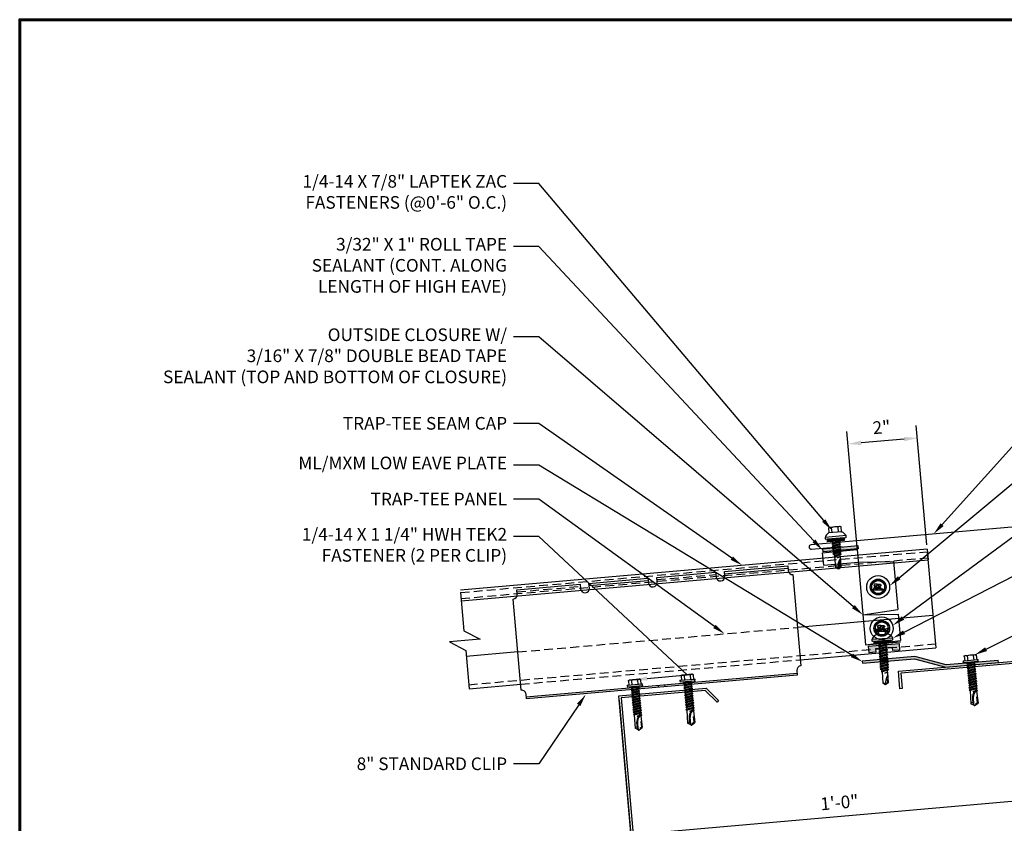
# Model space of a CAD drawing. Units: inches. Extents: x 1.3 to 46.1, y 2.3 to 36.9.
# Drawn here: x 1.3 to 29.3, y 14 to 36.9 of the extents above; entities that cross this region are included whole.
import ezdxf
from ezdxf import colors
from ezdxf.entities.mleader import LeaderData, LeaderLine
from ezdxf.math import Vec2, Vec3

# ---------------------------------------------------------------- set-up
doc = ezdxf.new("R2010")
doc.units = ezdxf.units.IN
doc.header["$MEASUREMENT"] = 0
doc.linetypes.add('HIDDEN', pattern=[0.375, 0.25, -0.125])
doc.linetypes.add('PHANTOM', pattern=[2.5, 1.25, -0.25, 0.25, -0.25, 0.25, -0.25])
for name, color, linetype in [('ACCESSORIES', 30, 'Continuous'), ('BOARDER', 6, 'Continuous'), ('DIMENSION', 2, 'Continuous'), ('FASTENER', 1, 'Continuous'), ('RED IRON', 32, 'PHANTOM'), ('SEALANT', 2, 'Continuous'), ('SHEETING', 5, 'Continuous'), ('TRIM', 3, 'Continuous')]:
    doc.layers.add(name, color=color, linetype=linetype)
doc.styles.get("Standard").update_dxf_attribs({"font": 'romans.shx'})
doc.dimstyles.get("Standard").update_dxf_attribs({"dimtxt": 0.18, "dimasz": 0.125, "dimexe": 0.18, "dimexo": 0.0625, "dimgap": 0.09, "dimtad": 1, "dimdec": 4, "dimzin": 1, "dimdsep": 46, "dimlunit": 4, "dimtxsty": 'Standard', "dimcen": 0.09, "dimclrd": 2, "dimclre": 2, "dimclrt": 1, "dimadec": 0, "dimazin": 0, "dimtfac": 1, "dimtdec": 4, "dimtofl": 0, "dimtmove": 0, "dimatfit": 3, "dimfxl": 1, "dimfrac": 2, "dimtolj": 1, "dimtzin": 0, "dimarcsym": 0})

# ---------------------------------------------------------------- blocks, each defined once
blk = doc.blocks.new('.25-14 X 1.25 HWH TEK2')
at = {"layer": 'FASTENER'}
for p, q in [((-0.171, 1.425), (-0.171, 1.289)), ((-0.148, 1.438), (-0.166, 1.428)), ((0.148, 1.438), (-0.148, 1.438)), ((-0.086, 1.425), (-0.086, 1.289)), ((0.086, 1.425), (0.086, 1.289)), ((0.148, 1.438), (0.166, 1.428)), ((0.171, 1.425), (0.171, 1.289)), ((-0.208, 1.241), (-0.208, 1.289)), ((0.208, 1.289), (-0.208, 1.289)), ((0.208, 1.241), (-0.208, 1.241)), ((0.117, 1.241), (-0.119, 1.206)), ((-0.093, 1.221), (-0.119, 1.206)), ((-0.119, 1.206), (-0.093, 1.191)), ((0.119, 1.172), (-0.119, 1.138)), ((-0.093, 1.153), (-0.119, 1.138)), ((-0.119, 1.138), (-0.093, 1.123)), ((0.01, 1.241), (-0.093, 1.221)), ((-0.093, 1.233), (-0.093, 1.221)), ((0.093, 1.226), (-0.093, 1.191)), ((-0.093, 1.191), (-0.093, 1.153)), ((0.093, 1.187), (-0.093, 1.153)), ((0.093, 1.157), (-0.093, 1.123)), ((-0.093, 1.123), (-0.093, 1.084)), ((0.118, 1.241), (0.093, 1.226)), ((0.093, 1.226), (0.093, 1.187)), ((0.093, 1.187), (0.119, 1.172)), ((0.119, 1.172), (0.093, 1.157)), ((0.093, 1.157), (0.093, 1.118)), ((0.208, 1.241), (0.208, 1.289)), ((0.119, 1.103), (-0.119, 1.069)), ((-0.093, 1.084), (-0.119, 1.069)), ((-0.119, 1.069), (-0.093, 1.054)), ((0.119, 1.034), (-0.119, 1)), ((-0.093, 1.015), (-0.119, 1)), ((-0.119, 1), (-0.093, 0.985)), ((0.119, 0.966), (-0.119, 0.931)), ((-0.093, 0.946), (-0.119, 0.931)), ((-0.119, 0.931), (-0.093, 0.916)), ((0.119, 0.897), (-0.119, 0.862)), ((-0.093, 0.877), (-0.119, 0.862)), ((-0.119, 0.862), (-0.093, 0.847)), ((0.093, 1.118), (-0.093, 1.084)), ((0.093, 1.088), (-0.093, 1.054)), ((-0.093, 1.054), (-0.093, 1.015)), ((0.093, 1.049), (-0.093, 1.015)), ((0.093, 1.019), (-0.093, 0.985)), ((-0.093, 0.985), (-0.093, 0.946)), ((0.093, 0.981), (-0.093, 0.946)), ((0.093, 0.951), (-0.093, 0.916)), ((-0.093, 0.916), (-0.093, 0.877)), ((0.093, 0.912), (-0.093, 0.877)), ((0.093, 0.882), (-0.093, 0.847)), ((-0.093, 0.847), (-0.093, 0.809)), ((0.093, 0.843), (-0.093, 0.809)), ((0.093, 1.118), (0.119, 1.103)), ((0.119, 1.103), (0.093, 1.088)), ((0.093, 1.088), (0.093, 1.049)), ((0.093, 1.049), (0.119, 1.034)), ((0.119, 1.034), (0.093, 1.019)), ((0.093, 1.019), (0.093, 0.981)), ((0.093, 0.981), (0.119, 0.966)), ((0.119, 0.966), (0.093, 0.951)), ((0.093, 0.951), (0.093, 0.912)), ((0.093, 0.912), (0.119, 0.897)), ((0.119, 0.897), (0.093, 0.882)), ((0.093, 0.882), (0.093, 0.843)), ((0.093, 0.843), (0.119, 0.828)), ((0.119, 0.828), (-0.119, 0.794)), ((-0.093, 0.809), (-0.119, 0.794)), ((-0.119, 0.794), (-0.093, 0.779)), ((0.119, 0.759), (-0.119, 0.725)), ((-0.093, 0.74), (-0.119, 0.725)), ((-0.119, 0.725), (-0.093, 0.71)), ((0.119, 0.69), (-0.119, 0.656)), ((-0.093, 0.671), (-0.119, 0.656)), ((-0.119, 0.656), (-0.093, 0.641)), ((0.119, 0.622), (-0.119, 0.587)), ((-0.093, 0.602), (-0.119, 0.587)), ((-0.119, 0.587), (-0.093, 0.572)), ((0.093, 0.813), (-0.093, 0.779)), ((-0.093, 0.779), (-0.093, 0.74)), ((0.093, 0.774), (-0.093, 0.74)), ((0.093, 0.744), (-0.093, 0.71)), ((-0.093, 0.71), (-0.093, 0.671)), ((0.093, 0.705), (-0.093, 0.671)), ((0.093, 0.675), (-0.093, 0.641)), ((-0.093, 0.641), (-0.093, 0.602)), ((0.093, 0.637), (-0.093, 0.602)), ((0.093, 0.607), (-0.093, 0.572)), ((-0.093, 0.572), (-0.093, 0.533)), ((0.093, 0.568), (-0.093, 0.533)), ((0.119, 0.828), (0.093, 0.813)), ((0.093, 0.813), (0.093, 0.774)), ((0.093, 0.774), (0.119, 0.759)), ((0.119, 0.759), (0.093, 0.744)), ((0.093, 0.744), (0.093, 0.705)), ((0.093, 0.705), (0.119, 0.69)), ((0.119, 0.69), (0.093, 0.675)), ((0.093, 0.675), (0.093, 0.637)), ((0.093, 0.637), (0.119, 0.622)), ((0.119, 0.622), (0.093, 0.607)), ((0.093, 0.607), (0.093, 0.568)), ((0.093, 0.568), (0.119, 0.553)), ((0.119, 0.553), (-0.119, 0.518)), ((-0.093, 0.533), (-0.119, 0.518)), ((-0.119, 0.518), (-0.093, 0.503)), ((0.119, 0.484), (-0.119, 0.45)), ((-0.093, 0.465), (-0.119, 0.45)), ((-0.119, 0.45), (-0.093, 0.434)), ((-0.093, 0.434), (-0.103, 0.06)), ((0.093, 0.538), (-0.093, 0.503)), ((-0.093, 0.503), (-0.093, 0.465)), ((0.093, 0.499), (-0.093, 0.465)), ((0.093, 0.469), (-0.093, 0.434)), ((0, 0.398), (0.093, 0.43)), ((0.071, 0.394), (0, 0.398)), ((0.119, 0.415), (0.025, 0.398)), ((0.093, 0.4), (0.071, 0.394)), ((0.119, 0.553), (0.093, 0.538)), ((0.093, 0.538), (0.093, 0.499)), ((0.093, 0.499), (0.119, 0.484)), ((0.119, 0.484), (0.093, 0.469)), ((0.093, 0.469), (0.093, 0.43)), ((0.093, 0.43), (0.119, 0.415)), ((0.119, 0.415), (0.093, 0.4)), ((0.093, 0.401), (0.103, 0.06)), ((0, 0), (-0.103, 0.06)), ((0, 0), (0.103, 0.06)), ((0.028, 0.046), (0.079, 0.075)), ((0.073, 0.24), (0.079, 0.075))]:
    blk.add_line(p, q, dxfattribs=at)
blk.add_lwpolyline([(-0.01, 0.006, -0.040643), (-0.014, 0.201, -0.057363), (0.016, 0.336, -0.000514), (0.031, 0.356, -0.042349), (0.032, 0.357, -0.041676), (0.036, 0.364, -0.040543), (0.042, 0.37, -0.006013), (0.045, 0.373, -0.00341), (0.049, 0.376, -0.020404), (0.052, 0.379, -0.012506), (0.057, 0.382)], format="xyb", dxfattribs=at)
for centre, radius, start, end in [((-0.129, 1.362), 0.0759, 55.6158, 124.3842), ((0, 1.155), 0.284, 72.412, 107.588), ((0.129, 1.362), 0.0759, 55.6158, 124.3842), ((-0.101, 1.233), 0.00803, 0, 90), ((0.331, 0.173), 0.38, 143.6068, 206.1142), ((0.331, 0.173), 0.38, 138.8525, 141.4953), ((0.331, 0.173), 0.38, 133.8999, 136.9657), ((0.331, 0.173), 0.38, 128.8629, 131.5697), ((-0.067, 0.05), 0.0371, 18.3378, 164.4467)]:
    blk.add_arc(centre, radius, start, end, dxfattribs=at)
at = {"layer": 'FASTENER', "color": 0, "linetype": 'ByBlock'}
for p in [(-0.171, 1.425), (0.148, 1.438), (0.166, 1.428), (-0.208, 1.289), (0.208, 1.289), (0.208, 1.289), (0.208, 1.289), (0.208, 1.241), (0.208, 1.241), (0, 0.398), (0, 0), (0, 0)]:
    blk.add_point(p, dxfattribs=at)
blk = doc.blocks.new('*D12')
at = {"layer": 'Defpoints', "color": 0, "transparency": 16777216}
for p in [(30.284, 18.688), (18.33, 17.642), (30.63, 14.735)]:
    blk.add_point(p, dxfattribs=at)
at = {"layer": 'DIMENSION', "color": 2, "lineweight": -2, "transparency": 16777216}
for p, q in [((30.295, 18.564), (30.661, 14.376)), ((18.341, 17.518), (18.707, 13.33)), ((19.049, 13.721), (30.256, 14.702))]:
    blk.add_line(p, q, dxfattribs=at)
at = {"layer": 'DIMENSION', "color": 2, "transparency": 16777216}
for points in [[(30.251, 14.764), (30.262, 14.64), (30.63, 14.735)], [(19.044, 13.784), (19.055, 13.659), (18.676, 13.689)]]:
    blk.add_solid(points, dxfattribs=at)
at = {"layer": 'DIMENSION', "color": 1, "transparency": 16777216, "insert": (24.618, 14.604), "char_height": 0.36, "attachment_point": 5, "rotation": 5}
blk.add_mtext('\\A1;1\'-0"', dxfattribs=at)
blk = doc.blocks.new('*D14')
at = {"layer": 'Defpoints', "color": 0, "transparency": 16777216}
for p in [(24.864, 24.813), (25.141, 21.644), (27.117, 21.816)]:
    blk.add_point(p, dxfattribs=at)
at = {"layer": 'DIMENSION', "color": 2, "lineweight": -2, "transparency": 16777216}
for p, q in [((27.106, 21.941), (26.809, 25.345)), ((25.13, 21.768), (24.832, 25.172)), ((26.466, 24.953), (25.237, 24.846))]:
    blk.add_line(p, q, dxfattribs=at)
at = {"layer": 'DIMENSION', "color": 2, "transparency": 16777216}
for points in [[(26.461, 25.016), (26.472, 24.891), (26.84, 24.986)], [(25.232, 24.908), (25.243, 24.783), (24.864, 24.813)]]:
    blk.add_solid(points, dxfattribs=at)
at = {"layer": 'DIMENSION', "color": 1, "transparency": 16777216, "insert": (25.817, 25.292), "char_height": 0.36, "attachment_point": 5, "rotation": 5}
blk.add_mtext('\\A1;2"', dxfattribs=at)
blk = doc.blocks.new('.25-14 X 1.25 TEK2 ZAC')
at = {"layer": 'FASTENER'}
for p, q in [((-0.189, 1.438), (-0.189, 1.438)), ((-0.179, 1.579), (-0.179, 1.579)), ((-0.179, 1.579), (-0.179, 1.448)), ((-0.179, 1.448), (-0.179, 1.448)), ((-0.089, 1.438), (-0.089, 1.579)), ((-0.089, 1.579), (-0.089, 1.579)), ((0.089, 1.579), (0.089, 1.579)), ((0.089, 1.579), (0.089, 1.438)), ((0.179, 1.448), (0.179, 1.579)), ((0.179, 1.579), (0.179, 1.579)), ((0.179, 1.448), (0.179, 1.448)), ((0.189, 1.438), (0.189, 1.438)), ((-0.3, 1.318), (-0.299, 1.278)), ((-0.299, 1.278), (-0.299, 1.278)), ((-0.289, 1.268), (-0.289, 1.268)), ((-0.289, 1.268), (0.289, 1.268)), ((-0.104, 1.188), (-0.123, 1.177)), ((-0.123, 1.177), (-0.047, 1.188)), ((-0.123, 1.177), (-0.096, 1.161)), ((-0.123, 1.105), (0.123, 1.141)), ((-0.096, 1.161), (-0.096, 1.121)), ((-0.096, 1.161), (-0.096, 1.161)), ((0.096, 1.157), (0.096, 1.188)), ((0.123, 1.141), (0.096, 1.157)), ((0.123, 1.141), (0.096, 1.125)), ((0.096, 1.085), (0.096, 1.125)), ((0.289, 1.268), (0.289, 1.268)), ((0.299, 1.278), (0.3, 1.318)), ((0.299, 1.278), (0.299, 1.278)), ((-0.096, 1.121), (-0.123, 1.105)), ((-0.123, 1.105), (-0.096, 1.09)), ((-0.123, 1.034), (0.123, 1.07)), ((-0.096, 1.05), (-0.123, 1.034)), ((-0.123, 1.034), (-0.096, 1.018)), ((-0.123, 0.963), (0.123, 0.998)), ((-0.096, 0.978), (-0.123, 0.963)), ((-0.123, 0.963), (-0.096, 0.947)), ((-0.096, 0.907), (-0.123, 0.891)), ((-0.123, 0.891), (-0.096, 0.876)), ((-0.096, 1.09), (-0.096, 1.05)), ((-0.096, 1.09), (-0.096, 1.09)), ((-0.096, 1.018), (-0.096, 0.978)), ((-0.096, 1.018), (-0.096, 1.018)), ((-0.096, 1.018), (-0.096, 0.978)), ((0.096, 1.014), (-0.096, 0.978)), ((-0.096, 0.947), (-0.096, 0.907)), ((-0.096, 0.947), (-0.096, 0.947)), ((-0.096, 0.947), (-0.096, 0.907)), ((-0.096, 0.876), (-0.096, 0.835)), ((-0.096, 0.876), (-0.096, 0.876)), ((-0.096, 0.876), (-0.096, 0.835)), ((0.123, 1.07), (0.096, 1.085)), ((0.123, 1.07), (0.096, 1.054)), ((0.096, 1.014), (0.096, 1.054)), ((0.096, 1.054), (0.096, 1.014)), ((0.123, 0.998), (0.096, 1.014)), ((0.123, 0.998), (0.096, 0.983)), ((0.096, 0.942), (0.096, 0.983)), ((0.096, 0.983), (0.096, 0.983)), ((0.096, 0.983), (0.096, 0.942)), ((0.096, 0.942), (0.123, 0.927)), ((0.123, 0.927), (0.096, 0.911)), ((0.096, 0.871), (0.096, 0.911)), ((0.096, 0.911), (0.096, 0.911)), ((0.096, 0.911), (0.096, 0.871)), ((0.096, 0.871), (0.096, 0.871)), ((0.096, 0.871), (0.123, 0.855)), ((0.123, 0.855), (0.096, 0.84)), ((-0.096, 0.835), (-0.123, 0.82)), ((-0.123, 0.82), (-0.096, 0.804)), ((-0.123, 0.748), (0.123, 0.784)), ((-0.096, 0.764), (-0.123, 0.748)), ((-0.123, 0.748), (-0.096, 0.733)), ((-0.123, 0.677), (0.123, 0.713)), ((-0.096, 0.692), (-0.123, 0.677)), ((-0.123, 0.677), (-0.096, 0.661)), ((-0.096, 0.621), (-0.123, 0.606)), ((-0.123, 0.606), (-0.096, 0.59)), ((-0.096, 0.804), (-0.096, 0.764)), ((-0.096, 0.733), (-0.096, 0.733)), ((-0.096, 0.733), (-0.096, 0.692)), ((0.096, 0.728), (-0.096, 0.692)), ((-0.096, 0.661), (-0.096, 0.661)), ((-0.096, 0.661), (-0.096, 0.621)), ((-0.096, 0.59), (-0.096, 0.59)), ((-0.096, 0.59), (-0.096, 0.55)), ((0.096, 0.8), (0.096, 0.84)), ((0.123, 0.784), (0.096, 0.8)), ((0.123, 0.784), (0.096, 0.768)), ((0.096, 0.768), (0.096, 0.728)), ((0.123, 0.713), (0.096, 0.728)), ((0.123, 0.713), (0.096, 0.697)), ((0.096, 0.697), (0.096, 0.697)), ((0.096, 0.697), (0.096, 0.657)), ((0.096, 0.657), (0.123, 0.641)), ((0.123, 0.641), (0.096, 0.626)), ((0.096, 0.626), (0.096, 0.626)), ((0.096, 0.626), (0.096, 0.585)), ((0.096, 0.585), (0.096, 0.585)), ((0.096, 0.585), (0.123, 0.57)), ((0.123, 0.57), (0.096, 0.554)), ((-0.096, 0.55), (-0.123, 0.534)), ((-0.123, 0.534), (-0.096, 0.519)), ((-0.095, 0.478), (-0.122, 0.463)), ((-0.122, 0.463), (-0.085, 0.441)), ((-0.096, 0.519), (-0.096, 0.481)), ((-0.096, 0.481), (-0.095, 0.478)), ((-0.075, 0.403), (-0.096, 0.391)), ((-0.095, 0.478), (-0.095, 0.478)), ((-0.085, 0.441), (-0.075, 0.403)), ((0, 0.338), (0.075, 0.364)), ((0.075, 0.347), (0, 0.338)), ((0.076, 0.406), (0.075, 0.403)), ((0.075, 0.403), (0.075, 0.364)), ((0.075, 0.364), (0.09, 0.356)), ((0.09, 0.356), (0.075, 0.347)), ((0.075, 0.347), (0.075, 0.054)), ((0.113, 0.427), (0.076, 0.406)), ((0.076, 0.406), (0.076, 0.406)), ((0.096, 0.481), (0.086, 0.443)), ((0.086, 0.443), (0.113, 0.427)), ((0.096, 0.554), (0.096, 0.514)), ((0.096, 0.514), (0.123, 0.498)), ((0.123, 0.498), (0.096, 0.483)), ((0.096, 0.483), (0.096, 0.481)), ((0, 0), (-0.075, 0.054)), ((-0.075, 0.054), (-0.075, 0.054)), ((0.075, 0.054), (0, 0)), ((0, 0), (0, 0))]:
    blk.add_line(p, q, dxfattribs=at)
for points in [[(0.189, 1.438), (-0.189, 1.438)], [(0.173, 1.583), (0.155, 1.593), (-0.155, 1.593), (-0.155, 1.593), (-0.173, 1.583)], [(0.3, 1.318), (-0.3, 1.318)], [(0.239, 1.268), (0.239, 1.188), (0.239, 1.188), (-0.239, 1.188), (-0.239, 1.188), (-0.239, 1.268)], [(0.239, 1.26), (-0.239, 1.26)], [(0.239, 1.252), (-0.239, 1.252)], [(0.239, 1.244), (-0.239, 1.244)], [(0.239, 1.236), (-0.239, 1.236)], [(0.239, 1.228), (-0.239, 1.228)], [(0.239, 1.22), (-0.239, 1.22)], [(0.239, 1.212), (-0.239, 1.212)], [(0.239, 1.204), (-0.239, 1.204)], [(0.239, 1.196), (-0.239, 1.196)], [(0.047, 1.188), (-0.096, 1.161)], [(0.096, 1.157), (-0.096, 1.121)], [(0.096, 1.125), (-0.096, 1.09)], [(0.123, 0.927), (-0.123, 0.891)], [(0.123, 0.855), (-0.123, 0.82)], [(0.096, 1.085), (-0.096, 1.05)], [(0.096, 1.054), (-0.096, 1.018)], [(0.096, 0.983), (-0.096, 0.947)], [(0.096, 0.942), (-0.096, 0.907)], [(0.096, 0.911), (-0.096, 0.876)], [(0.096, 0.871), (-0.096, 0.835)], [(0.123, 0.641), (-0.123, 0.606)], [(0.123, 0.57), (-0.123, 0.534)], [(0.096, 0.84), (-0.096, 0.804)], [(0.096, 0.8), (-0.096, 0.764)], [(0.096, 0.768), (-0.096, 0.733)], [(0.096, 0.697), (-0.096, 0.661)], [(0.096, 0.657), (-0.096, 0.621)], [(0.096, 0.626), (-0.096, 0.59)], [(0.096, 0.585), (-0.096, 0.55)], [(0.123, 0.498), (-0.122, 0.463)], [(0.096, 0.554), (-0.096, 0.519)], [(0.113, 0.427), (-0.096, 0.391), (-0.075, 0.379), (-0.075, 0.054)], [(0.096, 0.514), (-0.095, 0.478)], [(0.096, 0.483), (-0.085, 0.441)], [(0.086, 0.443), (-0.075, 0.403)], [(0.076, 0.406), (-0.075, 0.379)], [(0.09, 0.356), (0, 0.338)], [(0.06, 0.161), (0.06, 0.068), (0.04, 0.055)]]:
    blk.add_lwpolyline(points, dxfattribs=at)
blk.add_lwpolyline([(0.089, 1.579, 0.154701), (-0.089, 1.579)], format="xyb", dxfattribs=at)
for centre, radius, start, end in [((-0.071, 1.217), 0.25, 118.1408, 156.3105), ((-0.189, 1.448), 0.01, 270, 360), ((-0.134, 1.514), 0.0792, 55.6158, 124.3842), ((0.134, 1.514), 0.0792, 55.6158, 124.3842), ((0.189, 1.448), 0.01, 180, 270), ((0.071, 1.217), 0.25, 23.6895, 61.8592), ((-0.289, 1.278), 0.01, 181, 270), ((0.289, 1.278), 0.01, 270, 359), ((-0.057, 0), 0.0568, 0, 108.7569), ((0.454, 0.016), 0.455, 146.5453, 182.0456)]:
    blk.add_arc(centre, radius, start, end, dxfattribs=at)
at = {"layer": 'FASTENER', "linetype": 'ByBlock'}
blk.add_point((-0.155, 1.593), dxfattribs=at)
blk = doc.blocks.new('.25-14 X .875 LAP TEK ZAC')
at = {"layer": 'FASTENER'}
for p, q in [((-0.179, 1.186), (-0.179, 1.186)), ((-0.179, 1.186), (-0.179, 1.055)), ((-0.089, 1.045), (-0.089, 1.186)), ((-0.089, 1.186), (-0.089, 1.186)), ((0.089, 1.186), (0.089, 1.186)), ((0.089, 1.186), (0.089, 1.045)), ((0.179, 1.055), (0.179, 1.186)), ((0.179, 1.186), (0.179, 1.186)), ((-0.3, 0.925), (-0.299, 0.885)), ((-0.299, 0.885), (-0.299, 0.885)), ((-0.289, 0.875), (-0.289, 0.875)), ((-0.289, 0.875), (0.289, 0.875)), ((-0.189, 1.045), (-0.189, 1.045)), ((-0.179, 1.055), (-0.179, 1.055)), ((0.179, 1.055), (0.179, 1.055)), ((0.189, 1.045), (0.189, 1.045)), ((0.289, 0.875), (0.289, 0.875)), ((0.299, 0.885), (0.3, 0.925)), ((0.299, 0.885), (0.299, 0.885))]:
    blk.add_line(p, q, dxfattribs=at)
for points in [[(0.173, 1.19), (0.155, 1.2), (-0.155, 1.2), (-0.155, 1.2), (-0.173, 1.19)], [(0.3, 0.925), (-0.3, 0.925)], [(0.239, 0.875), (0.239, 0.795), (0.239, 0.795), (-0.239, 0.795), (-0.239, 0.795), (-0.239, 0.875)], [(0.239, 0.867), (-0.239, 0.867)], [(0.239, 0.859), (-0.239, 0.859)], [(0.239, 0.851), (-0.239, 0.851)], [(0.239, 0.843), (-0.239, 0.843)], [(0.189, 1.045), (-0.189, 1.045)], [(0.239, 0.835), (-0.239, 0.835)], [(0.239, 0.827), (-0.239, 0.827)], [(0.239, 0.819), (-0.239, 0.819)], [(0.239, 0.811), (-0.239, 0.811)], [(0.239, 0.803), (-0.239, 0.803)], [(-0.05, 0.795), (-0.096, 0.786), (-0.096, 0.746), (-0.123, 0.731), (0.123, 0.766), (0.096, 0.751), (0.096, 0.71), (-0.096, 0.675), (-0.123, 0.659), (0.123, 0.695), (0.096, 0.71)], [(-0.123, 0.731), (-0.096, 0.715), (-0.096, 0.715), (-0.096, 0.675)], [(-0.123, 0.659), (-0.096, 0.644), (-0.096, 0.644), (-0.096, 0.603), (-0.123, 0.588), (-0.096, 0.572), (-0.096, 0.572), (-0.096, 0.532), (-0.123, 0.516), (-0.096, 0.501), (-0.096, 0.463), (-0.095, 0.461), (-0.095, 0.461), (-0.122, 0.445), (-0.085, 0.424), (-0.075, 0.385), (-0.096, 0.374)], [(0.123, 0.623), (-0.123, 0.588)], [(-0.111, 0.795), (-0.096, 0.786)], [(0.096, 0.782), (-0.096, 0.746)], [(0.096, 0.751), (-0.096, 0.715)], [(0.096, 0.679), (-0.096, 0.644)], [(0.096, 0.639), (-0.096, 0.603)], [(0.096, 0.608), (-0.096, 0.572)], [(0.096, 0.568), (-0.096, 0.532)], [(0.123, 0.695), (0.096, 0.679), (0.096, 0.679), (0.096, 0.639), (0.123, 0.623), (0.096, 0.608), (0.096, 0.608), (0.096, 0.568), (0.096, 0.568), (0.123, 0.552), (0.096, 0.536), (0.096, 0.496), (0.123, 0.481), (0.096, 0.465), (0.096, 0.463), (0.086, 0.425), (0.113, 0.409), (0.076, 0.388), (0.076, 0.388), (0.075, 0.385), (0.075, 0.347), (0.09, 0.338), (0.075, 0.329), (0, 0.32), (0.075, 0.347)], [(0.123, 0.766), (0.096, 0.782), (0.096, 0.795)], [(0.123, 0.552), (-0.123, 0.516)], [(0.123, 0.481), (-0.122, 0.445)], [(0.096, 0.536), (-0.096, 0.501)], [(0.113, 0.409), (-0.096, 0.374), (-0.075, 0.362), (-0.075, 0.036)], [(0.096, 0.496), (-0.095, 0.461)], [(0.096, 0.465), (-0.085, 0.424)], [(0.086, 0.425), (-0.075, 0.385)], [(0.076, 0.388), (-0.075, 0.362)], [(0.09, 0.338), (0, 0.32)], [(0.06, 0.144), (0.06, 0.05), (0.04, 0.037)]]:
    blk.add_lwpolyline(points, dxfattribs=at)
for points in [[(0.089, 1.186, 0.154701), (-0.089, 1.186)], [(0.075, 0.329), (0.075, 0.036), (0.02, 0), (-0.02, 0), (-0.075, 0.036), (-0.075, 0.036, -0.215368), (-0.014, 0.054)]]:
    blk.add_lwpolyline(points, format="xyb", dxfattribs=at)
blk.add_lwpolyline([(0.054, 0.258), (0.054, 0.258, 0.114658), (-0.014, 0.054), (-0.014, 0.054, 0.373799), (0.02, 0), (0.075, 0.249), (0.075, 0.249, 0.845016)], format="xyb", close=True, dxfattribs=at)
for centre, radius, start, end in [((-0.134, 1.121), 0.0792, 55.6158, 124.3842), ((0.134, 1.121), 0.0792, 55.6158, 124.3842), ((-0.071, 0.825), 0.25, 118.1408, 156.3105), ((-0.289, 0.885), 0.01, 181, 270), ((-0.189, 1.055), 0.01, 270, 360), ((0.189, 1.055), 0.01, 180, 270), ((0.071, 0.825), 0.25, 23.6895, 61.8592), ((0.289, 0.885), 0.01, 270, 359)]:
    blk.add_arc(centre, radius, start, end, dxfattribs=at)
blk.add_point((-0.155, 1.2), dxfattribs=at)

msp = doc.modelspace()

# ---------------------------------------------------------------- hatches: boundary and pattern name
at = {"layer": 'RED IRON', "linetype": 'Continuous'}
h = msp.add_hatch(color=256, dxfattribs=at)
h.dxf.hatch_style = 1
h.paths.add_polyline_path([(27.65358, 18.45807), (29.14787, 18.58881), (29.14242, 18.65107), (27.65911, 18.5213), (26.7642, 18.76109), (25.2699, 18.63035), (25.27535, 18.56809), (26.75866, 18.69786)])
at = {"layer": 'SEALANT'}
h = msp.add_hatch(color=256, dxfattribs=at)
h.dxf.hatch_style = 1
h.paths.add_polyline_path([(25.14925, 21.82449), (25.14108, 21.91788), (24.14488, 21.83073), (24.15305, 21.73733)])
h = msp.add_hatch(color=256, dxfattribs=at)
h.dxf.hatch_style = 1
h.paths.add_polyline_path([(26.31646, 19.13044), (25.44479, 19.05418), (25.46113, 18.86739), (25.65248, 18.88414), (25.64431, 18.97753), (26.13328, 19.02031), (26.14145, 18.92691), (26.3328, 18.94366)])

# ---------------------------------------------------------------- linework, layer by layer
at = {"layer": 'ACCESSORIES'}
for p, q in [((21.34035, 21.18159), (23.14596, 21.33956)), ((23.14596, 21.33956), (23.15761, 21.20638)), ((19.41023, 21.01273), (21.09131, 21.1598)), ((21.09131, 21.1598), (21.10296, 21.02662)), ((21.35201, 21.04841), (21.34035, 21.18159)), ((21.34589, 21.11833), (23.15149, 21.2763)), ((23.29303, 21.09275), (23.5203, 18.49505)), ((23.29303, 21.09275), (23.5203, 18.49505)), ((15.42545, 20.6641), (17.23105, 20.82207)), ((17.23105, 20.82207), (17.2427, 20.68889)), ((17.4801, 20.84386), (19.16118, 20.99094)), ((17.49175, 20.71068), (17.4801, 20.84386)), ((17.48563, 20.7806), (19.16671, 20.92768)), ((19.16118, 20.99094), (19.17283, 20.85775)), ((19.42188, 20.87954), (19.41023, 21.01273)), ((15.4371, 20.53092), (15.42545, 20.6641)), ((15.55074, 17.79781), (15.32347, 20.3955)), ((15.69228, 17.61425), (23.41278, 18.28971)), ((23.40667, 18.35964), (23.41832, 18.22645)), ((23.41832, 18.22645), (15.69781, 17.55099)), ((19.65146, 17.89689), (19.64592, 17.96015)), ((20.21182, 17.94592), (20.20628, 18.00918)), ((20.3986, 17.96226), (20.39307, 18.02552)), ((15.69781, 17.55099), (15.68616, 17.68418)), ((18.71753, 17.81519), (18.71199, 17.87844)), ((18.90431, 17.83153), (18.89878, 17.89479)), ((19.46467, 17.88055), (19.45914, 17.94381))]:
    msp.add_line(p, q, dxfattribs=at)
at = {"layer": 'ACCESSORIES', "linetype": 'HIDDEN'}
for p, q in [((19.41576, 20.94947), (21.09684, 21.09654)), ((15.43098, 20.60084), (17.23659, 20.75881))]:
    msp.add_line(p, q, dxfattribs=at)
at = {"layer": 'ACCESSORIES'}
for centre, start, end in [((21.22748, 21.03751), 275, 5), ((23.28213, 21.21727), 185, 275), ((19.29735, 20.86865), 185, 275), ((19.29735, 20.86865), 275, 5), ((21.22748, 21.03751), 185, 275), ((15.31258, 20.52002), 275, 5), ((17.36723, 20.69978), 185, 275), ((17.36723, 20.69978), 275, 5), ((23.53119, 18.37053), 95, 185), ((15.56163, 17.67328), 5, 95)]:
    msp.add_arc(centre, 0.125, start, end, dxfattribs=at)
at = {"layer": 'BOARDER'}
for p, q in [((27.1172, 21.81643), (13.81628, 20.65275)), ((27.1172, 21.81643), (27.14364, 21.51428)), ((13.84272, 20.3506), (27.14364, 21.51428))]:
    msp.add_line(p, q, dxfattribs=at)
at = {"layer": 'BOARDER', "lineweight": 60}
msp.add_lwpolyline([(46.07729, 36.8986), (46.07729, 2.26487), (1.25717, 2.26487), (1.25717, 36.8986)], close=True, dxfattribs=at)
at = {"layer": 'FASTENER'}
for p, q in [((25.63903, 20.78549), (25.57513, 20.65769)), ((25.61269, 20.82027), (25.5953, 20.78549)), ((25.5953, 20.78549), (25.63903, 20.78549)), ((25.6953, 20.82027), (25.61269, 20.82027)), ((25.6953, 20.82027), (25.6314, 20.69247)), ((25.70015, 20.82027), (25.63841, 20.69681)), ((25.70015, 20.82027), (25.78143, 20.65769)), ((25.70499, 20.82027), (25.78628, 20.65769)), ((25.70499, 20.82027), (25.7876, 20.82027)), ((25.76126, 20.78549), (25.80777, 20.69247)), ((25.76126, 20.78549), (25.80499, 20.78549)), ((25.7876, 20.82027), (25.80499, 20.78549)), ((25.57513, 20.65769), (25.65774, 20.65769)), ((25.6314, 20.69247), (25.67513, 20.69247)), ((25.63841, 20.69681), (25.6773, 20.69681)), ((25.67513, 20.69247), (25.65774, 20.65769)), ((25.67997, 20.69247), (25.66258, 20.65769)), ((25.66258, 20.65769), (25.78143, 20.65769)), ((25.70015, 20.74251), (25.6773, 20.69681)), ((25.67997, 20.69247), (25.72516, 20.69247)), ((25.70015, 20.74251), (25.72516, 20.69247)), ((25.78628, 20.65769), (25.86889, 20.65769)), ((25.80777, 20.69247), (25.8515, 20.69247)), ((25.8515, 20.69247), (25.86889, 20.65769)), ((25.71577, 19.64211), (25.69838, 19.60734)), ((25.79838, 19.64211), (25.71577, 19.64211)), ((25.79838, 19.64211), (25.73448, 19.51432)), ((25.80322, 19.64211), (25.74149, 19.51865)), ((25.80322, 19.64211), (25.88451, 19.47954)), ((25.80807, 19.64211), (25.88935, 19.47954)), ((25.80807, 19.64211), (25.89068, 19.64211)), ((25.89068, 19.64211), (25.90806, 19.60734)), ((25.74211, 19.60734), (25.67821, 19.47954)), ((25.67821, 19.47954), (25.76081, 19.47954)), ((25.69838, 19.60734), (25.74211, 19.60734)), ((25.73448, 19.51432), (25.7782, 19.51432)), ((25.74149, 19.51865), (25.78037, 19.51865)), ((25.7782, 19.51432), (25.76081, 19.47954)), ((25.78305, 19.51432), (25.76566, 19.47954)), ((25.76566, 19.47954), (25.88451, 19.47954)), ((25.80322, 19.56435), (25.78037, 19.51865)), ((25.78305, 19.51432), (25.82824, 19.51432)), ((25.80322, 19.56435), (25.82824, 19.51432)), ((25.86434, 19.60734), (25.91085, 19.51432)), ((25.86434, 19.60734), (25.90806, 19.60734)), ((25.88935, 19.47954), (25.97196, 19.47954)), ((25.91085, 19.51432), (25.95457, 19.51432)), ((25.95457, 19.51432), (25.97196, 19.47954))]:
    msp.add_line(p, q, dxfattribs=at)
for points in [[(25.90801, 20.84637), (25.72201, 20.95376), (25.53601, 20.84637), (25.53601, 20.6316), (25.72201, 20.52421), (25.90801, 20.6316)], [(26.01108, 19.66821), (25.82508, 19.7756), (25.63908, 19.66821), (25.63908, 19.45344), (25.82508, 19.34605), (26.01108, 19.45344)]]:
    msp.add_lwpolyline(points, close=True, dxfattribs=at)
for centre, radius in [((25.72201, 20.73898), 0.32625), ((25.72201, 20.73898), 0.22477), ((25.72201, 20.73898), 0.186), ((25.82508, 19.56083), 0.32625), ((25.82508, 19.56083), 0.22477), ((25.82508, 19.56083), 0.186)]:
    msp.add_circle(centre, radius, dxfattribs=at)
at = {"layer": 'RED IRON', "linetype": 'Continuous'}
for points in [[(27.65358, 18.45807), (29.14787, 18.58881), (29.14242, 18.65107), (27.65911, 18.5213), (26.7642, 18.76109), (25.2699, 18.63035), (25.27535, 18.56809), (26.75866, 18.69786)], [(30.28394, 18.6882), (30.28394, 10.6882), (26.28394, 10.6882), (26.28394, 11.1882), (26.34644, 11.1882), (26.34644, 10.7507), (30.22144, 10.7507), (30.22144, 18.61999), (26.36687, 18.28276), (26.405, 17.84693), (26.34274, 17.84148), (26.29916, 18.33958)], [(18.32961, 17.64233), (20.82009, 17.86022), (21.17365, 17.50667), (21.12945, 17.46247), (20.79651, 17.79542), (18.39731, 17.58552), (19.08911, 9.67822), (16.90994, 9.48757), (16.55638, 9.84112), (16.60058, 9.88532), (16.93352, 9.55237), (19.0214, 9.73504)]]:
    msp.add_lwpolyline(points, close=True, dxfattribs=at)
at = {"layer": 'SEALANT'}
for points in [[(25.14108, 21.91788), (25.14925, 21.82449), (24.15305, 21.73733), (24.14488, 21.83073)], [(26.31646, 19.13044), (26.3328, 18.94366), (26.14145, 18.92691), (26.13328, 19.02031), (25.64431, 18.97753), (25.65248, 18.88414), (25.46113, 18.86739), (25.44479, 19.05418)]]:
    msp.add_lwpolyline(points, close=True, dxfattribs=at)
at = {"layer": 'SHEETING', "linetype": 'HIDDEN'}
for p, q in [((13.82239, 20.58291), (27.12331, 21.74659)), ((13.83738, 20.41157), (27.1383, 21.57525)), ((15.4551, 18.89099), (23.42466, 19.58824)), ((14.05205, 17.95795), (27.35297, 19.12163)), ((15.53547, 17.97228), (23.50503, 18.66953))]:
    msp.add_line(p, q, dxfattribs=at)
at = {"layer": 'SHEETING'}
for p, q in [((27.12331, 21.74659), (27.36299, 19.00706)), ((13.82239, 20.58291), (13.91753, 19.49552)), ((27.28261, 19.92577), (23.42466, 19.58824)), ((13.91753, 19.49552), (14.38001, 19.25145)), ((14.38001, 19.25145), (13.50446, 19.17485)), ((13.50446, 19.17485), (13.96694, 18.93077)), ((13.96694, 18.93077), (14.06207, 17.84338)), ((15.4551, 18.89099), (13.98169, 18.76209)), ((23.50503, 18.66953), (27.36299, 19.00706)), ((14.06207, 17.84338), (15.53547, 17.97228))]:
    msp.add_line(p, q, dxfattribs=at)
at = {"layer": 'TRIM'}
for p, q in [((31.77968, 22.64014), (23.81013, 21.94289)), ((23.82102, 21.81837), (24.69269, 21.89463)), ((24.13076, 21.71652), (25.12695, 21.80367)), ((24.13076, 21.71652), (24.16209, 21.35838)), ((25.12695, 21.80367), (25.36445, 19.08904)), ((24.16209, 21.35838), (25.15828, 21.44554)), ((25.15828, 21.44554), (26.15993, 21.47043)), ((26.15993, 21.47043), (26.28027, 20.09488)), ((25.28952, 19.94546), (26.28027, 20.09488)), ((25.28952, 19.94546), (26.29117, 19.97035)), ((26.29117, 19.97035), (26.35679, 19.22022)), ((25.36445, 19.08904), (26.35679, 19.22022)), ((25.36445, 19.08904), (26.36065, 19.1762))]:
    msp.add_line(p, q, dxfattribs=at)
msp.add_arc((23.81557, 21.88063), 0.0625, 95, 275, dxfattribs=at)

# ---------------------------------------------------------------- block references
at = {"rotation": 4.999999999999078}
msp.add_blockref('.25-14 X .875 LAP TEK ZAC', (24.58866, 21.25528), dxfattribs=at)
at = {"layer": 'FASTENER'}
for name, p, rotation in [('.25-14 X 1.25 TEK2 ZAC', (25.93311, 17.95024), 3.999999999999458), ('.25-14 X 1.25 HWH TEK2', (28.47147, 17.36359), 4.999999999999829), ('.25-14 X 1.25 HWH TEK2', (20.40052, 16.80742), 4.999999999999829), ('.25-14 X 1.25 HWH TEK2', (18.90298, 16.66683), 4.999999999999829)]:
    msp.add_blockref(name, p, dxfattribs=dict(at, rotation=rotation))

# ---------------------------------------------------------------- dimensions: what is measured, and where the dimension line sits
at = {"layer": 'DIMENSION'}
for p1, p2, distance, text, picture, middle in [((27.1172, 21.81643), (25.14096, 21.64354), -3.1816, '2"', '*D14', (25.81742, 25.29226)), ((18.32961, 17.64233), (30.28394, 18.6882), -3.96875, '1\'-0"', '*D12', (24.61831, 14.6044))]:
    dim = msp.add_aligned_dim(p1=p1, p2=p2, distance=distance, text=text, dimstyle='Standard', override={"dimasz": 0.1875, "dimzin": 3, "dimtfillclr": 1}, dxfattribs=at)
    dim.commit()
    dim.dimension.update_dxf_attribs({"geometry": picture, "text_midpoint": middle})

# ---------------------------------------------------------------- leaders
ml = msp.add_multileader_mtext('Standard')
ml.set_content('\\A1;1/4-14 X 7/8" LAPTEK ZAC\\PFASTENERS (@0\'-6" O.C.)', color=1)
ml.set_leader_properties(color=2)
ml.build(insert=Vec2(0, 0))
ml.multileader.update_dxf_attribs({"dogleg_length": 0.36, "arrow_head_size": 0.36, "scale": 2})
ctx = ml.context
ctx.base_point, ctx.scale, ctx.char_height, ctx.arrow_head_size, ctx.landing_gap_size, ctx.plane_origin = Vec3(6.91031, 32.23448), 2, 0.36, 0.36, 0.18, Vec3(24.63134, 25.18425)
ctx.text_align_type = 2
notes = []
notes.append((ctx, [(0, (1, 1, 0), (16.04746, 32.23448), (-1, 0), 0.72, [(0, [(24.40228, 22.35884)], 0, [])])]))
ctx.mtext.insert, ctx.mtext.alignment, ctx.mtext.flow_direction = Vec3(15.14746, 32.47448), 3, 5
ml = msp.add_multileader_mtext('Standard')
ml.set_content('\\A1;3/32" X 1" ROLL TAPE\\PSEALANT (CONT. ALONG\\PLENGTH OF HIGH EAVE)', color=1)
ml.set_leader_properties(color=2)
ml.build(insert=Vec2(0, 0))
ml.multileader.update_dxf_attribs({"dogleg_length": 0.36, "arrow_head_size": 0.36, "scale": 2})
ctx = ml.context
ctx.base_point, ctx.scale, ctx.char_height, ctx.arrow_head_size, ctx.landing_gap_size, ctx.plane_origin = Vec3(8.45317, 30.44221), 2, 0.36, 0.36, 0.18, Vec3(26.11119, 22.00276)
ctx.text_align_type = 2
notes.append((ctx, [(0, (1, 1, 0), (16.04746, 30.44221), (-1, 0), 0.72, [(0, [(24.13766, 21.7896)], 0, [])])]))
ctx.mtext.insert, ctx.mtext.alignment, ctx.mtext.flow_direction = Vec3(15.14746, 30.68221), 3, 5
ml = msp.add_multileader_mtext('Standard')
ml.set_content('\\A1;OUTSIDE CLOSURE W/ \\P3/16" X 7/8" DOUBLE BEAD TAPE\\PSEALANT (TOP AND BOTTOM OF CLOSURE)', color=1)
ml.set_leader_properties(color=2)
ml.build(insert=Vec2(0, 0))
ml.multileader.update_dxf_attribs({"dogleg_length": 0.36, "arrow_head_size": 0.36, "scale": 2})
ctx = ml.context
ctx.base_point, ctx.scale, ctx.char_height, ctx.arrow_head_size, ctx.landing_gap_size, ctx.plane_origin = Vec3(3.32746, 27.86579), 2, 0.36, 0.36, 0.18, Vec3(20.7919, 20.44478)
ctx.text_align_type = 2
notes.append((ctx, [(0, (1, 1, 0), (16.04746, 27.86579), (-1, 0), 0.72, [(0, [(25.28952, 19.94546)], 0, [])])]))
ctx.mtext.insert, ctx.mtext.alignment, ctx.mtext.flow_direction = Vec3(15.14746, 28.10579), 3, 5
ml = msp.add_multileader_mtext('Standard')
ml.set_content('\\A1;HIGH EAVE TRIM\\P(MT-25)', color=1)
ml.set_leader_properties(color=2)
ml.build(insert=Vec2(0, 0))
ml.multileader.update_dxf_attribs({"dogleg_length": 0.36, "arrow_head_size": 0.36, "scale": 2})
ctx = ml.context
ctx.base_point, ctx.scale, ctx.char_height, ctx.arrow_head_size, ctx.landing_gap_size, ctx.plane_origin = Vec3(33.08986, 27.88931), 2, 0.36, 0.36, 0.18, Vec3(27.79491, 22.4825)
notes.append((ctx, [(0, (1, 1, 0), (32.36986, 27.88931), (1, 0), 0.72, [(0, [(27.30288, 22.24847)], 0, [])])]))
ctx.mtext.insert, ctx.mtext.flow_direction = Vec3(33.26986, 28.12931), 5
ml = msp.add_multileader_mtext('Standard')
ml.set_content('\\A1;1/4-14 X 1 1/4" TEK2 ZAC\\PFASTENERS (1 PER CLOSURE)', color=1)
ml.set_leader_properties(color=2)
ml.build(insert=Vec2(0, 0))
ml.multileader.update_dxf_attribs({"dogleg_length": 0.36, "arrow_head_size": 0.36, "scale": 2})
ctx = ml.context
ctx.base_point, ctx.scale, ctx.char_height, ctx.arrow_head_size, ctx.landing_gap_size, ctx.plane_origin = Vec3(33.08986, 26.04221), 2, 0.36, 0.36, 0.18, Vec3(32.05262, 24.53202)
notes.append((ctx, [(0, (1, 1, 0), (32.36986, 26.04221), (1, 0), 0.72, [(0, [(26.04642, 20.7736)], 0, [])])]))
ctx.mtext.insert, ctx.mtext.flow_direction = Vec3(33.26986, 26.28221), 5
ml = msp.add_multileader_mtext('Standard')
ml.set_content('\\A1;TRAP-TEE SEAM CAP', color=1)
ml.set_leader_properties(color=2)
ml.build(insert=Vec2(0, 0))
ml.multileader.update_dxf_attribs({"dogleg_length": 0.36, "arrow_head_size": 0.36, "scale": 2})
ctx = ml.context
ctx.base_point, ctx.scale, ctx.char_height, ctx.arrow_head_size, ctx.landing_gap_size, ctx.plane_origin = Vec3(9.2246, 25.40184), 2, 0.36, 0.36, 0.18, Vec3(23.63397, 21.51169)
ctx.text_align_type = 2
notes.append((ctx, [(0, (1, 1, 0), (16.04746, 25.40184), (-1, 0), 0.72, [(0, [(21.84672, 21.35533)], 0, [])])]))
ctx.mtext.insert, ctx.mtext.alignment, ctx.mtext.flow_direction = Vec3(15.14746, 25.58184), 3, 5
ml = msp.add_multileader_mtext('Standard')
ml.set_content('\\A1;ML/MXM LOW EAVE PLATE', color=1)
ml.set_leader_properties(color=2)
ml.build(insert=Vec2(0, 0))
ml.multileader.update_dxf_attribs({"dogleg_length": 0.36, "arrow_head_size": 0.36, "scale": 2})
ctx = ml.context
ctx.base_point, ctx.scale, ctx.char_height, ctx.arrow_head_size, ctx.landing_gap_size, ctx.plane_origin = Vec3(7.83603, 24.213), 2, 0.36, 0.36, 0.18, Vec3(26.36366, 18.89764)
ctx.text_align_type = 2
notes.append((ctx, [(0, (1, 1, 0), (16.04746, 24.213), (-1, 0), 0.72, [(0, [(25.27998, 18.60764)], 0, [])])]))
ctx.mtext.insert, ctx.mtext.alignment, ctx.mtext.flow_direction = Vec3(15.14746, 24.453), 3, 5
ml = msp.add_multileader_mtext('Standard')
ml.set_content('\\A1;1/4-14 X 7/8" LAPTEK ZAC\\PFASTENERS (2 PER CLOSURE)', color=1)
ml.set_leader_properties(color=2)
ml.build(insert=Vec2(0, 0))
ml.multileader.update_dxf_attribs({"dogleg_length": 0.36, "arrow_head_size": 0.36, "scale": 2})
ctx = ml.context
ctx.base_point, ctx.scale, ctx.char_height, ctx.arrow_head_size, ctx.landing_gap_size, ctx.plane_origin = Vec3(33.08986, 24.24406), 2, 0.36, 0.36, 0.18, Vec3(32.05262, 22.73387)
notes.append((ctx, [(0, (1, 1, 0), (32.36986, 24.24406), (1, 0), 0.72, [(0, [(26.14041, 19.64453)], 0, [])])]))
ctx.mtext.insert, ctx.mtext.flow_direction = Vec3(33.26986, 24.48406), 5
ml = msp.add_multileader_mtext('Standard')
ml.set_content('\\A1;TRAP-TEE PANEL', color=1)
ml.set_leader_properties(color=2)
ml.build(insert=Vec2(0, 0))
ml.multileader.update_dxf_attribs({"dogleg_length": 0.36, "arrow_head_size": 0.36, "scale": 2})
ctx = ml.context
ctx.base_point, ctx.scale, ctx.char_height, ctx.arrow_head_size, ctx.landing_gap_size, ctx.plane_origin = Vec3(10.3046, 23.24422), 2, 0.36, 0.36, 0.18, Vec3(24.63134, 18.76807)
ctx.text_align_type = 2
notes.append((ctx, [(0, (1, 1, 0), (16.04746, 23.24422), (-1, 0), 0.72, [(0, [(21.34652, 19.4059)], 0, [])])]))
ctx.mtext.insert, ctx.mtext.alignment, ctx.mtext.flow_direction = Vec3(15.14746, 23.42422), 3, 5
ml = msp.add_multileader_mtext('Standard')
ml.set_content('\\A1;1/4-14 X 1 1/4" TEK2 ZAC\\PFASTENERS (6 PER CLOSURE)', color=1)
ml.set_leader_properties(color=2)
ml.build(insert=Vec2(0, 0))
ml.multileader.update_dxf_attribs({"dogleg_length": 0.36, "arrow_head_size": 0.36, "scale": 2})
ctx = ml.context
ctx.base_point, ctx.scale, ctx.char_height, ctx.arrow_head_size, ctx.landing_gap_size, ctx.plane_origin = Vec3(33.08986, 22.48934), 2, 0.36, 0.36, 0.18, Vec3(32.05262, 20.97915)
notes.append((ctx, [(0, (1, 1, 0), (32.36986, 22.48934), (1, 0), 0.72, [(0, [(26.14047, 19.28569)], 0, [])])]))
ctx.mtext.insert, ctx.mtext.flow_direction = Vec3(33.26986, 22.72934), 5
ml = msp.add_multileader_mtext('Standard')
ml.set_content('\\A1;1/4-14 X 1 1/4" HWH TEK2\\PFASTENER (2 PER CLIP)', color=1)
ml.set_leader_properties(color=2)
ml.build(insert=Vec2(0, 0))
ml.multileader.update_dxf_attribs({"dogleg_length": 0.36, "arrow_head_size": 0.36, "scale": 2})
ctx = ml.context
ctx.base_point, ctx.scale, ctx.char_height, ctx.arrow_head_size, ctx.landing_gap_size, ctx.plane_origin = Vec3(6.67031, 22.18154), 2, 0.36, 0.36, 0.18, Vec3(18.90298, 16.66683)
ctx.text_align_type = 2
notes.append((ctx, [(0, (1, 1, 0), (16.04746, 22.18154), (-1, 0), 0.72, [(1, [(18.77764, 18.09949), (20.27518, 18.24008)], 0, [])])]))
ctx.mtext.insert, ctx.mtext.alignment, ctx.mtext.flow_direction = Vec3(15.14746, 22.42154), 3, 5
ml = msp.add_multileader_mtext('Standard')
ml.set_content('\\A1;1/4-14 X 1 1/4" HWH TEK2\\PFASTENERS (@1\'-0" O.C.)', color=1)
ml.set_leader_properties(color=2)
ml.build(insert=Vec2(0, 0))
ml.multileader.update_dxf_attribs({"dogleg_length": 0.36, "arrow_head_size": 0.36, "scale": 2})
ctx = ml.context
ctx.base_point, ctx.scale, ctx.char_height, ctx.arrow_head_size, ctx.landing_gap_size, ctx.plane_origin = Vec3(33.08986, 20.75777), 2, 0.36, 0.36, 0.18, Vec3(27.84149, 17.46938)
notes.append((ctx, [(0, (1, 1, 0), (32.36986, 20.75777), (1, 0), 0.72, [(0, [(28.47418, 18.80745)], 0, [])])]))
ctx.mtext.insert, ctx.mtext.flow_direction = Vec3(33.26986, 20.99777), 5
ml = msp.add_multileader_mtext('Standard')
ml.set_content('\\A1;8" STANDARD CLIP', color=1)
ml.set_leader_properties(color=2)
ml.build(insert=Vec2(0, 0))
ml.multileader.update_dxf_attribs({"dogleg_length": 0.36, "arrow_head_size": 0.36, "scale": 2})
ctx = ml.context
ctx.base_point, ctx.scale, ctx.char_height, ctx.arrow_head_size, ctx.landing_gap_size, ctx.plane_origin = Vec3(9.92746, 15.70501), 2, 0.36, 0.36, 0.18, Vec3(17.39059, 17.6812)
ctx.text_align_type = 2
notes.append((ctx, [(0, (1, 1, 0), (16.04746, 15.70501), (-1, 0), 0.72, [(0, [(17.39059, 17.6812)], 0, [])])]))
ctx.mtext.insert, ctx.mtext.alignment, ctx.mtext.flow_direction = Vec3(15.14746, 15.88501), 3, 5
for ctx, leaders in notes:
    for number, flags, end, landing, length, lines in leaders:
        leader = LeaderData()
        leader.index, (leader.has_last_leader_line, leader.has_dogleg_vector, leader.attachment_direction) = number, flags
        leader.last_leader_point, leader.dogleg_vector, leader.dogleg_length = Vec3(end), Vec3(landing), length
        for number, points, colour, breaks in lines:
            line = LeaderLine()
            line.index, line.vertices, line.color, line.breaks = number, Vec3.list(points), colors.encode_raw_color(colour), breaks
            leader.lines.append(line)
        ctx.leaders.append(leader)

doc.saveas('drawing.dxf')
